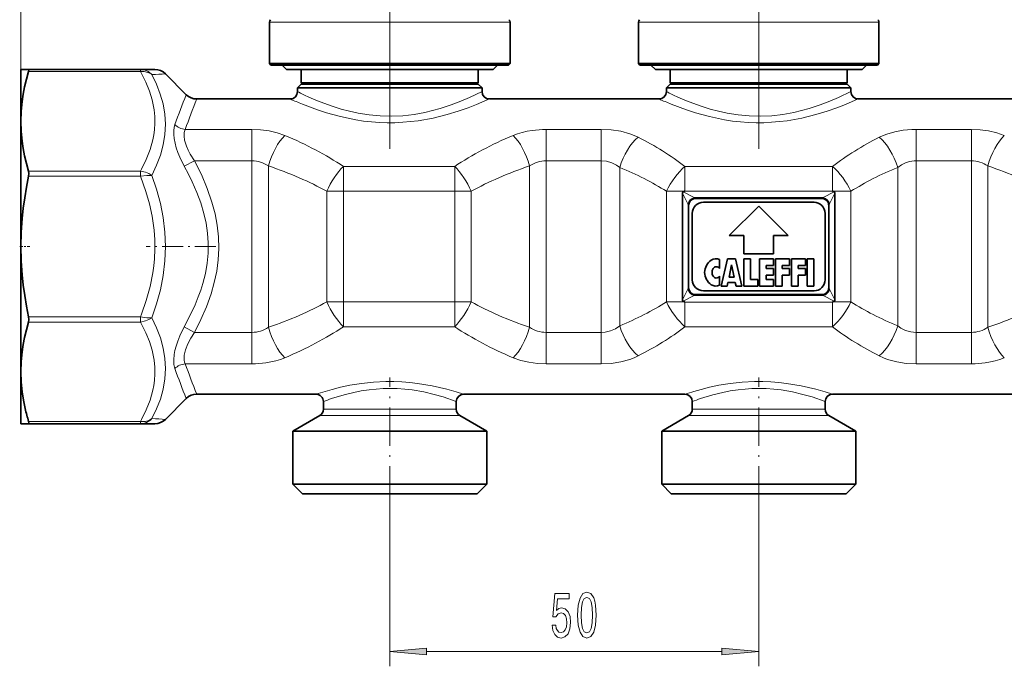
# Model space of a CAD drawing. Extents: x 0 to 420, y 0 to 297.
# Drawn here: x 104 to 170, y 78 to 122 of the extents above; entities that cross this region are included whole.
import ezdxf

# ---------------------------------------------------------------- set-up
doc = ezdxf.new("R2010")
doc.units = 0
doc.linetypes.add('DASHDOT', pattern=[18.5, 12, -3, 0.5, -3])

msp = doc.modelspace()

# ---------------------------------------------------------------- linework, layer by layer
at = {"color": 7, "lineweight": 13}
for p, q in [((103.702538, 114.896812), (103.702538, 148.772797)), ((121.55024, 121.607979), (120.552536, 121.607979)), ((136.852539, 121.607979), (121.55024, 121.607979)), ((146.550232, 121.607979), (145.552536, 121.607979)), ((161.852539, 121.607979), (146.550232, 121.607979)), ((111.801224, 118.265091), (104.228424, 118.265091)), ((111.801224, 118.265091), (111.801224, 118.411537)), ((119.363861, 114.355003), (114.842735, 114.355003)), ((119.363861, 114.355003), (119.363861, 112.222244)), ((143.032669, 114.355003), (139.291214, 114.355003)), ((139.291214, 114.355003), (139.291214, 112.222244)), ((143.032669, 114.355003), (143.032669, 112.222244)), ((168.113861, 114.355003), (164.372406, 114.355003)), ((164.372406, 114.355003), (164.372406, 112.222244)), ((168.113861, 114.355003), (168.113861, 112.222244)), ((115.480576, 112.222244), (114.773468, 111.853287)), ((119.363861, 112.222244), (115.480576, 112.222244)), ((119.363861, 112.222244), (119.363861, 100.600822)), ((143.032669, 112.222244), (139.291214, 112.222244)), ((139.291214, 112.222244), (139.291214, 100.600822)), ((143.032669, 112.222244), (143.032669, 100.600822)), ((168.113861, 112.222244), (164.372406, 112.222244)), ((164.372406, 112.222244), (164.372406, 100.600822)), ((168.113861, 112.222244), (168.113861, 100.600822)), ((111.801224, 111.528542), (104.228424, 111.528542)), ((111.801224, 111.174988), (111.801224, 111.528542)), ((120.479355, 111.880966), (120.479355, 100.942108)), ((133.09964, 111.841408), (125.555435, 111.841408)), ((125.555435, 111.841408), (125.555435, 110.157501)), ((133.09964, 111.841408), (133.09964, 110.157501)), ((138.17572, 111.880966), (138.17572, 100.942108)), ((144.282669, 111.779716), (144.282669, 101.043358)), ((158.70253, 111.841408), (148.70253, 111.841408)), ((148.70253, 111.841408), (148.70253, 110.166718)), ((158.70253, 111.841408), (158.70253, 110.166718)), ((163.122406, 111.779716), (163.122406, 101.043358)), ((169.229355, 111.880966), (169.229355, 100.942108)), ((111.801224, 111.174988), (104.228424, 111.174988)), ((125.555435, 110.157501), (124.439941, 110.157501)), ((124.439941, 102.665565), (124.439941, 110.157501)), ((133.09964, 110.157501), (125.555435, 110.157501)), ((125.555435, 102.665565), (125.555435, 110.157501)), ((134.215134, 110.157501), (133.09964, 110.157501)), ((133.09964, 102.665565), (133.09964, 110.157501)), ((134.215134, 102.665565), (134.215134, 110.157501)), ((148.681961, 110.157501), (147.45253, 110.157501)), ((147.45253, 102.665565), (147.45253, 110.157501)), ((148.578873, 110.111481), (149.334442, 109.733704)), ((158.70253, 110.166718), (148.70253, 110.166718)), ((148.70253, 110.166718), (148.70253, 110.163872)), ((158.070633, 109.733704), (158.826187, 110.111481)), ((158.70253, 110.166718), (158.70253, 110.163872)), ((159.95253, 110.157501), (158.723114, 110.157501)), ((159.95253, 102.665565), (159.95253, 110.157509)), ((148.540649, 110.022232), (148.901428, 109.30069)), ((149.334442, 109.733704), (158.070633, 109.733704)), ((158.503647, 109.30069), (158.86441, 110.022232)), ((148.901428, 103.522377), (148.540649, 102.800835)), ((158.503647, 103.522377), (158.86441, 102.800835)), ((149.334442, 103.089363), (148.578873, 102.711586)), ((149.334442, 103.089363), (158.070633, 103.089363)), ((158.070633, 103.089363), (158.826187, 102.711586)), ((125.555435, 102.665565), (124.439941, 102.665565)), ((125.555435, 102.665565), (133.09964, 102.665565)), ((125.555435, 100.981659), (125.555435, 102.665565)), ((134.215134, 102.665565), (133.09964, 102.665565)), ((133.09964, 100.981659), (133.09964, 102.665565)), ((148.681961, 102.665565), (147.45253, 102.665565)), ((148.70253, 102.656357), (148.70253, 102.659203)), ((148.70253, 100.981659), (148.70253, 102.656357)), ((148.70253, 102.656357), (158.70253, 102.656357)), ((158.70253, 102.656357), (158.70253, 102.659203)), ((158.70253, 100.981659), (158.70253, 102.656357)), ((159.95253, 102.665565), (158.723114, 102.665565)), ((111.801224, 101.648079), (104.228424, 101.648079)), ((111.801224, 101.294525), (111.801224, 101.648079)), ((111.801224, 101.294525), (104.228424, 101.294525)), ((115.480583, 100.600822), (114.773476, 100.969788)), ((125.555435, 100.981659), (133.09964, 100.981659)), ((148.70253, 100.981659), (158.70253, 100.981659)), ((115.480583, 100.600822), (119.363861, 100.600822)), ((119.363861, 98.468063), (119.363861, 100.600822)), ((139.291214, 100.600822), (143.032669, 100.600822)), ((139.291214, 98.468063), (139.291214, 100.600822)), ((143.032669, 98.468063), (143.032669, 100.600822)), ((164.372406, 100.600822), (168.113861, 100.600822)), ((164.372406, 98.468063), (164.372406, 100.600822)), ((168.113861, 98.468063), (168.113861, 100.600822)), ((114.842735, 98.468063), (119.363861, 98.468063)), ((139.291214, 98.468063), (143.032669, 98.468063)), ((164.372406, 98.468063), (168.113861, 98.468063)), ((124.534019, 94.965202), (123.952538, 94.965202)), ((124.753418, 95.398209), (124.202538, 95.398209)), ((133.45253, 94.965202), (124.534019, 94.965202)), ((133.20253, 95.398209), (124.753418, 95.398209)), ((149.534012, 94.965202), (148.95253, 94.965202)), ((149.753418, 95.398209), (149.20253, 95.398209)), ((158.45253, 94.965202), (149.534012, 94.965202)), ((158.20253, 95.398209), (149.753418, 95.398209)), ((111.801224, 94.557983), (104.228424, 94.557983)), ((111.801224, 94.411537), (111.801224, 94.557983)), ((128.70253, 88.944672), (128.70253, 77.974022)), ((153.70253, 88.944672), (153.70253, 77.974022)), ((131.193024, 78.974022), (151.212051, 78.974022))]:
    msp.add_line(p, q, dxfattribs=at)
at = {"color": 7, "linetype": 'DASHDOT', "lineweight": 13}
for p, q in [((128.70253, 113.034203), (128.70253, 138.876648)), ((153.70253, 113.034203), (153.70253, 138.876648))]:
    msp.add_line(p, q, dxfattribs=at)
at = {"color": 7, "lineweight": 35}
for p, q in [((120.552536, 118.811531), (120.552536, 121.607979)), ((136.852539, 118.811531), (136.852539, 121.607979)), ((145.552536, 118.811531), (145.552536, 121.607979)), ((161.852539, 118.811531), (161.852539, 121.607979)), ((121.55024, 118.811531), (120.552536, 118.811531)), ((120.652534, 118.711533), (120.552536, 118.811531)), ((136.852539, 118.811531), (121.55024, 118.811531)), ((136.752533, 118.711533), (136.852539, 118.811531)), ((146.550232, 118.811531), (145.552536, 118.811531)), ((145.652542, 118.711533), (145.552536, 118.811531)), ((161.852539, 118.811531), (146.550232, 118.811531)), ((161.752533, 118.711533), (161.852539, 118.811531)), ((103.702538, 118.411537), (103.702538, 114.896812)), ((103.702538, 118.411537), (104.228424, 118.411537)), ((111.801224, 118.411537), (104.228424, 118.411537)), ((111.801224, 118.411537), (112.788322, 118.411537)), ((113.49543, 118.118645), (114.909637, 116.70443)), ((121.638, 118.711533), (120.652534, 118.711533)), ((121.702538, 118.411537), (121.402534, 118.711533)), ((136.752533, 118.711533), (121.638, 118.711533)), ((122.535393, 118.411537), (121.702538, 118.411537)), ((135.70253, 118.411537), (122.535393, 118.411537)), ((122.702538, 117.511536), (122.702538, 118.411537)), ((134.70253, 117.511536), (134.70253, 118.411537)), ((135.70253, 118.411537), (136.002533, 118.711533)), ((146.638, 118.711533), (145.652542, 118.711533)), ((146.70253, 118.411537), (146.402542, 118.711533)), ((161.752533, 118.711533), (146.638, 118.711533)), ((147.5354, 118.411537), (146.70253, 118.411537)), ((160.70253, 118.411537), (147.5354, 118.411537)), ((147.70253, 117.511536), (147.70253, 118.411537)), ((159.70253, 117.511536), (159.70253, 118.411537)), ((160.70253, 118.411537), (161.002533, 118.711533)), ((123.416412, 117.511536), (122.702538, 117.511536)), ((122.802536, 117.411537), (122.702538, 117.511536)), ((134.70253, 117.511536), (123.416412, 117.511536)), ((134.602539, 117.411537), (134.70253, 117.511536)), ((148.416412, 117.511536), (147.70253, 117.511536)), ((147.802536, 117.411537), (147.70253, 117.511536)), ((159.70253, 117.511536), (148.416412, 117.511536)), ((159.602539, 117.411537), (159.70253, 117.511536)), ((122.702538, 117.411537), (122.452538, 117.161537)), ((123.217644, 117.161537), (122.452538, 117.161537)), ((122.452538, 116.911537), (122.452538, 117.161537)), ((123.437042, 117.411537), (122.702538, 117.411537)), ((134.95253, 117.161537), (123.217644, 117.161537)), ((134.70253, 117.411537), (123.437042, 117.411537)), ((134.70253, 117.411537), (134.95253, 117.161537)), ((134.95253, 116.911537), (134.95253, 117.161537)), ((147.70253, 117.411537), (147.45253, 117.161537)), ((148.217651, 117.161537), (147.45253, 117.161537)), ((147.45253, 116.911537), (147.45253, 117.161537)), ((148.437042, 117.411537), (147.70253, 117.411537)), ((159.95253, 117.161537), (148.217651, 117.161537)), ((159.70253, 117.411537), (148.437042, 117.411537)), ((159.70253, 117.411537), (159.95253, 117.161537)), ((159.95253, 116.911537), (159.95253, 117.161537)), ((115.616745, 116.411537), (121.952538, 116.411537)), ((135.45253, 116.411537), (146.95253, 116.411537)), ((160.45253, 116.411537), (171.95253, 116.411537)), ((103.702538, 114.896812), (103.702538, 106.411537)), ((148.681931, 110.157501), (148.578873, 110.111481)), ((158.723145, 110.157501), (158.826187, 110.111481)), ((148.540649, 102.800835), (148.540649, 110.022232)), ((149.395432, 109.661537), (158.009628, 109.661537)), ((158.86441, 102.800835), (158.86441, 110.022232)), ((148.95253, 103.666718), (148.95253, 109.156349)), ((157.45253, 109.411537), (149.95253, 109.411537)), ((153.70253, 109.161537), (151.70253, 107.161537)), ((155.70253, 107.161537), (153.70253, 109.161537)), ((158.45253, 103.666718), (158.45253, 109.156349)), ((149.20253, 108.661537), (149.20253, 104.161537)), ((158.20253, 104.161537), (158.20253, 108.661537)), ((151.70253, 107.161537), (152.70253, 107.161537)), ((152.70253, 107.161537), (152.70253, 105.911537)), ((154.70253, 107.161537), (155.70253, 107.161537)), ((154.70253, 105.911537), (154.70253, 107.161537)), ((103.702538, 106.411537), (103.702538, 97.926254)), ((151.040039, 105.527069), (151.040039, 104.921532)), ((151.165039, 103.736534), (151.590042, 105.586533)), ((151.590042, 105.586533), (152.14003, 105.586533)), ((152.14003, 105.586533), (152.565033, 103.736534)), ((152.690033, 105.586533), (153.14003, 105.586533)), ((152.690033, 103.736534), (152.690033, 105.586533)), ((152.70253, 105.911537), (154.70253, 105.911537)), ((153.14003, 105.586533), (153.14003, 104.186531)), ((153.76503, 105.586533), (154.715042, 105.586533)), ((153.76503, 105.586533), (153.76503, 103.736534)), ((154.715042, 105.586533), (154.715042, 105.136536)), ((154.840042, 105.586533), (154.840042, 103.736534)), ((154.840042, 105.586533), (155.790039, 105.586533)), ((155.790039, 105.586533), (155.790039, 105.136536)), ((155.915039, 105.586533), (156.865036, 105.586533)), ((155.915039, 105.586533), (155.915039, 103.736534)), ((156.865036, 105.136536), (156.865036, 105.586533)), ((156.990036, 105.586533), (157.440033, 105.586533)), ((156.990036, 103.736534), (156.990036, 105.586533)), ((157.440033, 103.736534), (157.440033, 105.586533)), ((151.689178, 104.336533), (151.865036, 105.186531)), ((152.040894, 104.336533), (151.865036, 105.186531)), ((154.215042, 105.136536), (154.715042, 105.136536)), ((154.215042, 104.936531), (154.215042, 105.136536)), ((154.215042, 104.936531), (154.715042, 104.936531)), ((154.715042, 104.936531), (154.715042, 104.486534)), ((155.290039, 105.136536), (155.790039, 105.136536)), ((155.290039, 105.136536), (155.290039, 104.936531)), ((155.290039, 104.936531), (155.790039, 104.936531)), ((155.790039, 104.486534), (155.790039, 104.936531)), ((156.365036, 105.136536), (156.865036, 105.136536)), ((156.365036, 104.936531), (156.365036, 105.136536)), ((156.865036, 104.936531), (156.365036, 104.936531)), ((156.865036, 104.486534), (156.865036, 104.936531)), ((151.040039, 104.401535), (151.040039, 103.795998)), ((151.689178, 104.336533), (152.040894, 104.336533)), ((153.14003, 104.186531), (153.64003, 104.186531)), ((153.64003, 103.736534), (153.64003, 104.186531)), ((154.215042, 104.486534), (154.715042, 104.486534)), ((154.215042, 104.186531), (154.215042, 104.486534)), ((154.215042, 104.186531), (154.715042, 104.186531)), ((154.715042, 103.736534), (154.715042, 104.186531)), ((155.290039, 104.486534), (155.790039, 104.486534)), ((155.290039, 103.736534), (155.290039, 104.486534)), ((156.365036, 104.486534), (156.865036, 104.486534)), ((156.365036, 103.736534), (156.365036, 104.486534)), ((151.165039, 103.736534), (151.565033, 103.736534)), ((151.565033, 103.736534), (151.61676, 103.986534)), ((152.113312, 103.986534), (151.61676, 103.986534)), ((152.165039, 103.736534), (152.113312, 103.986534)), ((152.165039, 103.736534), (152.565033, 103.736534)), ((152.690033, 103.736534), (153.64003, 103.736534)), ((153.76503, 103.736534), (154.715042, 103.736534)), ((154.840042, 103.736534), (155.290039, 103.736534)), ((155.915039, 103.736534), (156.365036, 103.736534)), ((156.990036, 103.736534), (157.440033, 103.736534)), ((149.395432, 103.161537), (158.009628, 103.161537)), ((149.95253, 103.411537), (157.45253, 103.411537)), ((148.681931, 102.665565), (148.578873, 102.711586)), ((158.723145, 102.665565), (158.826187, 102.711586)), ((103.702538, 97.926254), (103.702538, 95.880547)), ((113.49543, 94.70443), (114.909637, 96.118637)), ((115.616745, 96.411537), (123.702538, 96.411537)), ((133.702545, 96.411537), (148.70253, 96.411537)), ((158.70253, 96.411537), (173.70253, 96.411537)), ((103.702538, 95.880547), (103.702538, 94.411537)), ((124.202538, 95.398209), (124.202538, 95.911537)), ((133.20253, 95.398209), (133.20253, 95.911537)), ((149.20253, 95.398209), (149.20253, 95.911537)), ((158.20253, 95.398209), (158.20253, 95.911537)), ((123.952538, 94.965202), (122.127533, 93.911537)), ((133.45253, 94.965202), (135.277542, 93.911537)), ((148.95253, 94.965202), (147.127533, 93.911537)), ((158.45253, 94.965202), (160.277542, 93.911537)), ((104.228424, 94.411537), (103.702538, 94.411537)), ((111.801224, 94.411537), (104.228424, 94.411537)), ((112.78833, 94.411537), (111.801224, 94.411537)), ((122.127533, 93.911537), (122.932434, 93.911537)), ((122.127533, 90.311531), (122.127533, 93.911537)), ((122.932434, 93.911537), (135.277542, 93.911537)), ((135.277542, 90.311531), (135.277542, 93.911537)), ((147.932434, 93.911537), (147.127533, 93.911537)), ((147.127533, 90.311531), (147.127533, 93.911537)), ((160.277542, 93.911537), (147.932434, 93.911537)), ((160.277542, 90.311531), (160.277542, 93.911537)), ((122.932434, 90.311531), (122.127533, 90.311531)), ((122.777534, 89.661537), (122.127533, 90.311531)), ((135.277542, 90.311531), (122.932434, 90.311531)), ((134.627533, 89.661537), (135.277542, 90.311531)), ((147.932434, 90.311531), (147.127533, 90.311531)), ((147.777542, 89.661537), (147.127533, 90.311531)), ((160.277542, 90.311531), (147.932434, 90.311531)), ((159.627533, 89.661537), (160.277542, 90.311531)), ((123.502861, 89.661537), (122.777534, 89.661537)), ((134.627533, 89.661537), (123.502861, 89.661537)), ((148.502853, 89.661537), (147.777542, 89.661537)), ((159.627533, 89.661537), (148.502853, 89.661537))]:
    msp.add_line(p, q, dxfattribs=at)
at = {"color": 7, "linetype": 'DASHDOT', "lineweight": 13, "ltscale": 0.017078}
msp.add_line((103.62384, 106.411537), (104.306961, 106.411537), dxfattribs=at)
at = {"color": 7, "linetype": 'DASHDOT', "lineweight": 13, "ltscale": 0.117924}
msp.add_line((116.912979, 106.411537), (112.19603, 106.411537), dxfattribs=at)
at = {"color": 7, "linetype": 'DASHDOT', "lineweight": 13, "ltscale": 0.215058}
for p, q in [((128.70253, 88.944672), (128.70253, 97.546997)), ((153.70253, 88.944672), (153.70253, 97.546997))]:
    msp.add_line(p, q, dxfattribs=at)
at = {"color": 7, "lineweight": 35}
for points in [[(104.228424, 118.265091), (104.082657, 117.745911), (103.959328, 117.228386), (103.863594, 116.737038), (103.789703, 116.247055), (103.724396, 115.571358), (103.702538, 114.896812)], [(104.228424, 118.265091), (104.249451, 118.367592), (104.245911, 118.398376), (104.238907, 118.408257), (104.228424, 118.411537)], [(103.702538, 114.896812), (103.724396, 114.222267), (103.789703, 113.54657), (103.863594, 113.056595), (103.959328, 112.565247), (104.082657, 112.047722), (104.228424, 111.528542)], [(104.228424, 111.174988), (104.249557, 111.362152), (104.228424, 111.528542)], [(104.228424, 111.174988), (104.084076, 110.448509), (103.9617, 109.724319), (103.864532, 109.021698), (103.789703, 108.321068), (103.724396, 107.365486), (103.702538, 106.411537)], [(148.578873, 110.111481), (148.560974, 110.098671), (148.542648, 110.053482), (148.540649, 110.022232)], [(158.826187, 110.111481), (158.844101, 110.098671), (158.862427, 110.053482), (158.86441, 110.022232)], [(149.395432, 109.661537), (149.289352, 109.649452), (149.188431, 109.612015), (149.079666, 109.528725), (149.002258, 109.410461), (148.964767, 109.289795), (148.95253, 109.156349)], [(158.009628, 109.661537), (158.115723, 109.649452), (158.216644, 109.612015), (158.325409, 109.528725), (158.402817, 109.410461), (158.440292, 109.289795), (158.45253, 109.156349)], [(103.702538, 106.411537), (103.724396, 105.457581), (103.789703, 104.501999), (103.864532, 103.801369), (103.9617, 103.098755), (104.084076, 102.374557), (104.228424, 101.648079)], [(149.395432, 103.161537), (149.289352, 103.173615), (149.188431, 103.211052), (149.079666, 103.29435), (149.002258, 103.412605), (148.964767, 103.533272), (148.95253, 103.666718)], [(158.009628, 103.161537), (158.115723, 103.173615), (158.216644, 103.211052), (158.325409, 103.29435), (158.402817, 103.412605), (158.440292, 103.533272), (158.45253, 103.666718)], [(148.578873, 102.711586), (148.560974, 102.724396), (148.542648, 102.769585), (148.540649, 102.800835)], [(158.826187, 102.711586), (158.844101, 102.724396), (158.862427, 102.769585), (158.86441, 102.800835)], [(104.228424, 101.294525), (104.249557, 101.460915), (104.228424, 101.648079)], [(104.228424, 101.294525), (104.082657, 100.775345), (103.959328, 100.257828), (103.863594, 99.766472), (103.789703, 99.276497), (103.724396, 98.6008), (103.702538, 97.926254)], [(103.702538, 97.926254), (103.724396, 97.251709), (103.789703, 96.576012), (103.877502, 96.007263), (103.994598, 95.436607)], [(104.228424, 94.411537), (104.235977, 94.413071), (104.241928, 94.417709), (104.247238, 94.428696), (104.248734, 94.465958), (104.228424, 94.557983)]]:
    msp.add_lwpolyline(points, dxfattribs=at)
at = {"color": 7, "lineweight": 13}
for points in [[(112.589119, 118.064819), (112.52626, 118.126221), (112.335983, 118.265015), (112.120361, 118.360939), (111.889343, 118.407692), (111.801224, 118.411537)], [(112.589111, 118.064819), (112.525696, 118.110649), (112.307388, 118.217033), (112.060867, 118.269775), (111.801224, 118.265091)], [(111.801224, 111.528542), (111.876709, 111.665215), (112.200577, 112.320396), (112.459595, 112.981049), (112.646988, 113.645905), (112.71209, 113.979492), (112.757446, 114.313614), (112.786819, 114.768105), (112.778679, 115.222656), (112.733147, 115.676872), (112.67482, 116.01709), (112.596245, 116.35672), (112.411087, 116.951256), (112.169556, 117.54216), (111.801224, 118.265091)], [(112.589111, 111.23848), (112.902351, 111.917862), (113.156311, 112.607117), (113.343597, 113.303841), (113.458038, 114.005013), (113.495422, 114.698639), (113.456001, 115.38932), (113.340935, 116.073906), (113.153976, 116.749458), (112.90097, 117.413605), (112.589111, 118.064819)], [(134.95253, 116.911537), (134.099579, 116.506302), (133.527588, 116.262268), (132.858185, 116.006783), (132.111786, 115.76236), (131.605652, 115.622055), (131.078156, 115.498543), (130.347824, 115.367012), (129.594833, 115.280724), (128.828918, 115.245323), (128.059723, 115.263359), (127.299942, 115.333687), (126.559624, 115.451614), (125.969543, 115.579659), (125.404152, 115.729828), (124.797867, 115.919708), (124.236862, 116.120949), (123.688408, 116.340378), (123.217644, 116.545799)], [(159.95253, 116.911537), (159.099579, 116.506302), (158.527588, 116.262268), (157.858185, 116.006783), (157.111786, 115.76236), (156.605652, 115.622055), (156.078156, 115.498543), (155.347824, 115.367012), (154.594833, 115.280724), (153.828934, 115.245323), (153.059723, 115.263359), (152.299942, 115.333687), (151.559631, 115.451614), (150.969543, 115.579659), (150.404144, 115.729828), (149.797867, 115.919708), (149.236862, 116.120949), (148.688416, 116.340378), (148.217651, 116.545799)], [(135.45253, 116.411537), (134.583755, 116.041283), (134.006104, 115.81852), (133.331604, 115.583542), (132.580933, 115.355568), (131.635635, 115.121597), (130.627869, 114.940758), (130.107086, 114.876068), (129.578644, 114.830917), (129.052582, 114.806686), (128.524643, 114.803268), (127.997704, 114.820755), (127.474571, 114.858673), (126.927368, 114.920052), (126.390839, 115.00148), (125.361374, 115.215118), (124.408737, 115.477242), (123.801323, 115.675003), (122.778854, 116.058411)], [(160.45253, 116.411537), (159.583755, 116.041283), (159.006104, 115.81852), (158.331604, 115.583542), (157.580933, 115.355568), (156.635635, 115.121597), (155.627869, 114.940758), (155.107086, 114.876068), (154.578644, 114.830917), (154.052567, 114.806686), (153.524643, 114.803268), (152.997696, 114.820755), (152.474564, 114.858673), (151.927368, 114.920052), (151.390839, 115.00148), (150.361374, 115.215118), (149.408737, 115.477242), (148.801315, 115.675003), (147.778854, 116.058411)], [(114.773468, 111.853287), (114.471634, 112.47187), (114.344856, 112.789467), (114.237297, 113.108948), (114.152878, 113.42205), (114.093079, 113.728539), (114.062263, 114.007835), (114.059631, 114.269127), (114.084213, 114.488091), (114.135628, 114.679817)], [(115.480576, 112.222244), (115.181175, 112.681549), (115.041779, 112.944984), (114.926102, 113.210365), (114.853302, 113.421532), (114.800797, 113.62793), (114.76561, 113.901039), (114.778984, 114.14698), (114.842735, 114.355003)], [(119.363861, 114.355003), (119.950317, 114.329208), (120.525253, 114.251587), (121.07708, 114.121696), (121.594849, 113.939537)], [(137.060211, 113.939537), (137.359009, 114.052628), (137.670975, 114.147827), (138.005707, 114.22744), (138.349915, 114.287758), (139.044083, 114.350456), (139.291214, 114.355003)], [(143.032669, 114.355003), (143.699844, 114.321556), (144.349945, 114.220818), (144.966034, 114.052231), (145.256393, 113.942566), (145.532669, 113.816277)], [(161.872406, 113.816277), (162.376236, 114.030319), (162.920944, 114.190681), (163.495621, 114.296806), (164.088165, 114.348976), (164.372406, 114.355003)], [(168.113861, 114.355003), (168.700333, 114.329208), (169.275269, 114.251587), (169.827087, 114.121696), (170.344849, 113.939537)], [(115.480583, 100.600822), (115.905937, 101.464638), (116.278328, 102.333176), (116.590088, 103.204666), (116.809723, 103.976799), (116.972359, 104.748871), (117.075073, 105.520599), (117.115997, 106.29213), (117.093765, 107.0728), (117.007935, 107.853615), (116.860062, 108.634811), (116.652901, 109.416245), (116.33065, 110.355385), (115.936707, 111.291435), (115.480576, 112.222244)], [(143.032669, 112.222244), (143.396881, 112.189423), (143.745758, 112.092148), (144.066788, 111.933907), (144.282669, 111.779716)], [(163.122406, 111.779716), (163.368073, 111.951866), (163.639008, 112.084267), (163.930283, 112.173607), (164.234787, 112.217606), (164.372406, 112.222244)], [(112.589111, 111.23848), (112.384598, 111.357224), (112.149963, 111.450356), (111.801224, 111.528542)], [(114.773476, 100.969795), (115.270706, 101.940613), (115.509895, 102.467857), (115.725662, 102.997047), (115.889503, 103.449989), (116.033089, 103.903748), (116.209465, 104.593948), (116.3321, 105.285027), (116.398033, 105.976639), (116.405594, 106.668488), (116.357895, 107.331024), (116.257568, 107.993141), (116.106888, 108.654617), (115.890366, 109.370537), (115.623459, 110.084442), (115.311859, 110.795235), (115.052391, 111.325615), (114.773468, 111.853287)], [(112.589111, 111.23848), (112.232819, 111.232468), (111.801224, 111.174988)], [(111.801224, 101.648079), (111.876709, 101.841362), (112.200577, 102.767921), (112.459595, 103.702232), (112.646988, 104.642479), (112.71209, 105.11425), (112.757446, 105.586769), (112.786819, 106.229515), (112.778679, 106.872345), (112.733147, 107.514709), (112.67482, 107.995842), (112.596245, 108.476151), (112.411087, 109.316956), (112.169556, 110.152611), (111.801224, 111.174988)], [(112.589111, 101.584587), (112.903198, 102.530571), (113.156914, 103.490112), (113.343521, 104.460823), (113.457565, 105.43959), (113.49543, 106.418297), (113.456528, 107.39682), (113.34211, 108.371353), (113.155518, 109.33902), (112.902283, 110.29557), (112.589111, 111.23848)], [(112.589111, 101.584587), (112.232819, 101.590607), (111.801224, 101.648079)], [(112.589111, 101.584587), (112.384598, 101.465851), (112.149963, 101.372719), (111.801224, 101.294525)], [(112.589111, 94.758255), (112.902695, 95.413483), (113.156631, 96.081665), (113.343643, 96.761345), (113.457855, 97.450348), (113.495422, 98.141289), (113.456192, 98.834831), (113.341766, 99.527618), (113.15451, 100.221535), (112.901184, 100.908012), (112.589111, 101.584587)], [(111.801224, 94.557983), (111.876709, 94.694656), (112.200577, 95.349831), (112.459595, 96.010483), (112.646988, 96.675339), (112.71209, 97.008934), (112.757446, 97.343056), (112.786819, 97.797546), (112.778679, 98.252098), (112.733147, 98.706314), (112.67482, 99.046532), (112.596245, 99.386162), (112.411087, 99.980698), (112.169556, 100.571594), (111.801224, 101.294525)], [(114.135628, 98.14325), (114.071457, 98.417336), (114.058563, 98.739662), (114.093201, 99.095184), (114.147781, 99.378967), (114.223801, 99.669006), (114.337173, 100.012657), (114.473038, 100.354446), (114.773468, 100.96978)], [(144.282669, 101.043358), (143.98877, 100.843658), (143.660507, 100.700638), (143.307083, 100.61937), (143.032669, 100.600822)], [(164.372406, 100.600822), (164.008179, 100.633652), (163.659317, 100.730919), (163.338287, 100.88916), (163.122406, 101.043358)], [(114.842735, 98.468063), (114.799561, 98.583893), (114.773361, 98.713829), (114.764404, 98.881172), (114.778183, 99.061951), (114.859253, 99.420998), (115.014328, 99.820122), (115.225563, 100.217171), (115.480576, 100.600822)], [(121.594856, 98.88353), (121.296043, 98.770439), (120.98407, 98.67524), (120.649323, 98.595627), (120.305122, 98.535301), (119.610954, 98.472618), (119.363861, 98.468063)], [(139.291214, 98.468063), (138.704742, 98.493858), (138.129807, 98.57148), (137.577988, 98.70137), (137.060211, 98.883537)], [(145.532669, 99.00679), (145.256378, 98.880501), (144.966034, 98.770844), (144.34996, 98.602257), (143.69986, 98.501518), (143.032669, 98.468063)], [(164.372406, 98.468063), (163.705215, 98.501518), (163.055115, 98.602257), (162.439056, 98.770844), (162.148697, 98.880501), (161.872406, 99.00679)], [(170.344849, 98.88353), (170.046051, 98.770439), (169.73407, 98.67524), (169.399323, 98.595627), (169.055115, 98.535301), (168.360947, 98.472618), (168.113861, 98.468063)], [(133.702545, 96.411537), (133.199692, 96.571442), (132.575684, 96.748459), (131.578857, 96.979973), (130.585312, 97.145073), (130.059601, 97.205048), (129.521469, 97.246445), (128.975876, 97.267563), (128.427734, 97.267532), (127.589188, 97.226318), (126.774826, 97.139053), (126.003372, 97.01429), (125.364822, 96.880836), (124.794373, 96.739189), (124.314621, 96.604172)], [(133.20253, 95.911537), (132.313614, 96.221802), (131.703476, 96.398392), (130.999207, 96.563721), (130.228394, 96.695686), (129.718231, 96.754166), (129.196716, 96.789803), (128.721344, 96.800865), (128.245956, 96.791435), (127.774742, 96.761894), (127.31179, 96.71344), (126.773651, 96.633163), (126.260666, 96.533058), (125.602798, 96.371857), (124.753418, 96.111053)], [(158.70253, 96.411537), (158.199692, 96.571442), (157.575684, 96.748466), (156.578842, 96.979973), (155.585312, 97.145073), (155.059601, 97.205048), (154.521469, 97.246445), (153.975861, 97.267563), (153.427719, 97.267532), (152.589188, 97.226318), (151.774826, 97.139053), (151.003372, 97.01429), (150.364822, 96.880836), (149.794373, 96.739182), (149.314621, 96.604172)], [(158.20253, 95.911537), (157.313614, 96.221794), (156.703476, 96.398392), (155.999207, 96.563721), (155.228394, 96.695686), (154.718231, 96.754166), (154.196732, 96.789803), (153.721344, 96.800865), (153.245972, 96.791435), (152.77475, 96.761894), (152.311798, 96.71344), (151.773651, 96.633163), (151.260666, 96.533058), (150.602798, 96.371857), (149.753418, 96.111053)], [(112.589111, 94.758255), (112.383896, 94.635788), (112.146393, 94.564812), (111.890411, 94.549797), (111.801224, 94.557983)]]:
    msp.add_lwpolyline(points, dxfattribs=at)
for points in [[(139.703613, 80.756439), (139.760681, 80.401978), (139.887772, 80.12532), (140.074509, 79.952408), (140.313126, 79.887566), (140.575089, 79.965378), (140.779984, 80.177193), (140.909668, 80.514366), (140.958954, 80.946648), (140.914856, 81.348663), (140.790359, 81.664223), (140.59584, 81.867393), (140.344254, 81.94088), (140.149719, 81.889008), (139.999298, 81.746353), (140.071915, 82.55471), (140.860382, 82.55471), (140.860382, 82.90918), (139.898148, 82.90918), (139.755493, 81.318405), (139.962982, 81.318405), (140.113419, 81.521576), (140.305344, 81.595062), (140.471344, 81.547508), (140.598434, 81.40918), (140.678833, 81.197365), (140.707367, 80.925034), (140.678833, 80.652695), (140.59584, 80.44088), (140.46875, 80.306877), (140.305344, 80.259323), (140.167877, 80.289581), (140.061539, 80.389008), (139.983734, 80.544624), (139.944824, 80.756439)], [(141.433151, 81.439438), (141.472061, 80.760765), (141.593964, 80.276619), (141.788483, 79.982666), (142.058228, 79.887566), (142.325378, 79.982666), (142.519897, 80.276619), (142.639206, 80.760765), (142.68071, 81.439438), (142.639206, 82.113792), (142.589935, 82.381805), (142.519897, 82.602264), (142.325378, 82.89621), (142.058228, 82.995636), (141.788483, 82.89621), (141.593964, 82.597939), (141.472061, 82.113792)], [(141.682144, 81.439438), (141.702896, 81.962494), (141.767731, 82.338577), (141.88446, 82.559036), (142.058228, 82.636848), (142.229416, 82.559036), (142.34613, 82.338577), (142.410965, 81.962494), (142.431717, 81.439438), (142.410965, 80.912064), (142.34613, 80.53598), (142.229416, 80.315521), (142.058228, 80.242035), (141.88446, 80.315521), (141.767731, 80.53598), (141.702896, 80.912064)], [(131.193024, 79.19191), (128.70253, 78.974022), (131.193024, 78.756134)], [(151.212051, 78.756134), (153.70253, 78.974022), (151.212051, 79.19191)]]:
    msp.add_lwpolyline(points, close=True, dxfattribs=at)
at = {"color": 7, "lineweight": 35}
for centre, radius, start, end in [((120.802536, 121.607979), 0.25, 135, 180.000005), ((136.602539, 121.607979), 0.25, 0, 45.000001), ((145.802536, 121.607979), 0.25, 135, 180.000005), ((161.602539, 121.607979), 0.25, 0, 45.000001), ((112.788322, 117.411537), 1, 45.000001, 90.000003), ((121.952538, 116.911537), 0.5, 270.000004, 359.999996), ((135.45253, 116.911537), 0.5, 180.000005, 270.000004), ((146.95253, 116.911537), 0.5, 270.000018, 359.999974), ((160.45253, 116.911537), 0.5, 180.000005, 270.000004), ((115.616745, 117.411537), 1, 225, 269.999997), ((148.707001, 110.116264), 0.047973, 95.360957, 121.271853), ((158.698074, 110.116264), 0.047973, 58.728145, 84.639042), ((149.95253, 108.661537), 0.75, 90.000003, 180.000005), ((157.45253, 108.661537), 0.75, 0, 90.000003), ((151.040039, 104.661537), 1, 123.557316, 236.442684), ((150.79129, 105.036537), 0.55, 63.11077, 123.557316), ((151.040039, 104.661537), 0.5, 148.667755, 211.332258), ((150.826492, 104.791534), 0.25, 31.33225, 148.667755), ((149.95253, 104.161537), 0.75, 180.000005, 269.999997), ((150.826492, 104.531532), 0.25, 211.332258, 328.667747), ((157.45253, 104.161537), 0.75, 269.999997, 360), ((150.79129, 104.286537), 0.55, 236.442684, 296.88923), ((148.707001, 102.70681), 0.047973, 238.728147, 264.639043), ((158.698074, 102.70681), 0.047973, 275.360958, 301.271855), ((115.616745, 95.41153), 1.000001, 90.000153, 135.000151), ((123.702538, 95.911537), 0.5, 0, 90.000003), ((133.702545, 95.911537), 0.5, 89.999996, 179.999991), ((148.70253, 95.911537), 0.5, 0.000008, 89.999996), ((158.70253, 95.911537), 0.500001, 90.000043, 179.999937), ((117.28537, 98.504677), 13.640347, 192.998583, 196.81838), ((123.702538, 95.398209), 0.5, 299.999998, 0), ((133.70253, 95.398209), 0.5, 180.000005, 239.999997), ((148.70253, 95.398209), 0.5, 299.999998, 0), ((158.70253, 95.398209), 0.5, 180.000005, 239.999997), ((112.788322, 95.411537), 1, 269.999997, 315.000002)]:
    msp.add_arc(centre, radius, start, end, dxfattribs=at)
at = {"color": 7, "lineweight": 13}
for centre, radius, start, end in [((107.34594, 214.058731), 96.136985, 273.12638, 273.667481), ((131.812302, 135.506622), 20.817824, 243.28178, 245.615928), ((156.812302, 135.506622), 20.817824, 243.28178, 245.615928), ((188.634003, 87.365387), 79.34777, 158.29962, 159.864799), ((206.56189, 81.01358), 97.591195, 158.732859, 160.022958), ((131.697159, 138.068542), 23.748318, 245.774525, 247.942667), ((156.697159, 138.068542), 23.748318, 245.774525, 247.942667), ((114.948837, 115.520378), 1.169993, 225.947593, 264.79803), ((119.374695, 110.259193), 1.962638, 55.739521, 90.316233), ((139.280365, 110.259193), 1.962634, 89.683683, 124.260457), ((168.124695, 110.259193), 1.962632, 55.739524, 90.316329), ((148.95166, 109.348022), 0.543369, 35.239357, 45.216026), ((158.453445, 109.348), 0.543412, 134.784549, 144.760409), ((148.336929, 109.019699), 0.630577, 12.516055, 26.463286), ((159.068146, 109.019699), 0.630578, 153.53671, 167.483929), ((148.336929, 103.803375), 0.630578, 333.536714, 347.483928), ((159.068146, 103.803375), 0.630577, 192.516071, 206.46329), ((148.95163, 103.475067), 0.543412, 314.784554, 324.760414), ((158.453445, 103.475067), 0.543411, 215.239605, 225.215492), ((119.374695, 102.563904), 1.962661, 269.683992, 304.260295), ((139.280365, 102.563873), 1.962632, 235.73953, 270.316331), ((168.124695, 102.563904), 1.962661, 269.683992, 304.260295), ((114.948837, 97.302696), 1.169992, 95.20197, 134.052421), ((188.542999, 125.422768), 79.250309, 200.134136, 201.701241), ((206.502182, 131.786957), 97.527376, 199.976577, 201.267524), ((129.782379, 78.163544), 19.234177, 106.515427, 108.426992), ((129.824203, 81.251266), 15.701162, 108.841831, 110.979974), ((154.782379, 78.163544), 19.234178, 106.515427, 108.426992), ((154.824203, 81.251266), 15.701161, 108.841831, 110.979974), ((107.311348, -1.809341), 96.711694, 86.33381, 86.871694)]:
    msp.add_arc(centre, radius, start, end, dxfattribs=at)
for centre, major_axis, ratio, start_param, end_param in [((121.594849, 111.880966), (-0.812317, -2.364349), 0.426493, 3.819720436, 4.85788358), ((108.320984, 102.268089), (23.272079, 0.142776), 0.607875, 0.733167102, 0.960106559), ((150.355423, 102.252296), (23.295563, -0.158844), 0.607955, 2.182315954, 2.409092525), ((137.060211, 111.880966), (0.812317, -2.364349), 0.426493, 1.425301734, 2.463465115), ((145.532669, 111.779716), (-0.95047, -2.312271), 0.471043, 3.859090535, 4.90364768), ((134.034409, 102.436172), (19.865265, -0.046539), 0.70334, 0.74178128, 0.955174682), ((173.469254, 102.370682), (19.967743, -0.050781), 0.703207, 2.192268194, 2.40495246), ((161.872406, 111.779716), (0.95047, -2.312271), 0.471044, 1.379537545, 2.424095323), ((170.344849, 111.880966), (-0.812317, -2.364349), 0.426493, 3.819720432, 4.857883579), ((107.479324, 102.465065), (22.968491, -0.045181), 0.498277, 0.741038578, 0.970138187), ((125.555435, 110.157501), (-1.199936, -2.193192), 0.400741, 4.080206087, 4.928225195), ((133.09964, 110.157501), (-1.199936, 2.193207), 0.400739, 4.496553206, 5.344568089), ((151.187103, 102.458801), (22.980743, 0.039581), 0.498297, 2.171809898, 2.400825005), ((132.620331, 102.345039), (20.035583, 0.06955), 0.577452, 0.735287333, 0.947507426), ((148.70253, 110.157501), (-1.337952, -2.111832), 0.438356, 4.107117449, 4.983282953), ((158.70253, 110.157501), (-1.337967, 2.111832), 0.438353, 4.441495818, 5.317656265), ((174.555634, 102.488922), (19.789337, 0.077347), 0.577034, 2.184504429, 2.398532448), ((156.219894, 102.458069), (22.979492, -0.039917), 0.498348, 0.740839281, 0.969854155), ((149.334442, 109.30069), (-0.353546, -0.353546), 0.774597, 4.053329768, 5.371445697), ((158.070633, 109.30069), (0.353546, -0.353546), 0.774595, 0.911739316, 2.229853829), ((149.334442, 103.522377), (0.353546, -0.353546), 0.774595, 4.05333197, 5.371446482), ((158.070633, 103.522377), (0.353546, 0.353546), 0.774595, 4.05333197, 5.371446483), ((107.31179, 110.456596), (23.151886, -0.039978), 0.498741, 5.318231505, 5.54604701), ((125.555435, 102.665565), (1.199936, -2.193207), 0.400739, 4.496553206, 5.344568089), ((133.09964, 102.665565), (-1.199936, -2.193207), 0.400741, 0.938614523, 1.786632385), ((151.185181, 110.364998), (22.979492, -0.039917), 0.498348, 3.882431931, 4.111446805), ((132.676575, 110.446495), (19.976578, -0.034973), 0.577492, 5.333337298, 5.545970355), ((148.70253, 102.665565), (1.337967, -2.111832), 0.438353, 4.441495818, 5.317656265), ((158.70253, 102.665565), (-1.337952, -2.111832), 0.438356, 0.965524574, 1.841690301), ((174.794418, 110.484413), (20.046082, 0.075928), 0.577479, 3.876555664, 4.088698236), ((156.061783, 110.456596), (23.151886, -0.039978), 0.498741, 5.318231504, 5.546047009), ((121.594849, 100.942108), (0.812317, -2.364349), 0.426493, 4.566894381, 5.605057526), ((108.685532, 110.296455), (22.874512, 0.12561), 0.606737, 5.308704226, 5.538409273), ((150.347794, 110.555328), (23.283844, 0.148468), 0.607629, 3.874295152, 4.101188522), ((137.060211, 100.942108), (-0.812317, -2.364349), 0.426493, 0.678127779, 1.716290926), ((145.532669, 101.043358), (0.95047, -2.312271), 0.471043, 4.521130165, 5.565687017), ((134.126953, 110.299347), (19.760452, 0.150558), 0.702508, 5.322320716, 5.536550503), ((173.352051, 110.372726), (19.845261, -0.065674), 0.703299, 3.884340847, 4.09788213), ((161.872406, 101.043358), (-0.95047, -2.312271), 0.471044, 0.717496573, 1.762054985), ((170.344849, 100.942108), (0.812317, -2.364349), 0.426493, 4.566894381, 5.605057526), ((111.885391, 95.404068), (0.776276, 0.690262), 0.918759, 3.943334432, 4.805667584)]:
    msp.add_ellipse(centre, major_axis=major_axis, ratio=ratio, start_param=start_param, end_param=end_param, dxfattribs=at)
for points in [[(131.193024, 79.19191), (128.70253, 78.974022), (131.193024, 79.19191), (131.193024, 78.756134)], [(151.212051, 78.756134), (153.70253, 78.974022), (151.212051, 78.756134), (151.212051, 79.19191)]]:
    msp.add_solid(points, dxfattribs=at)

doc.saveas('drawing.dxf')
